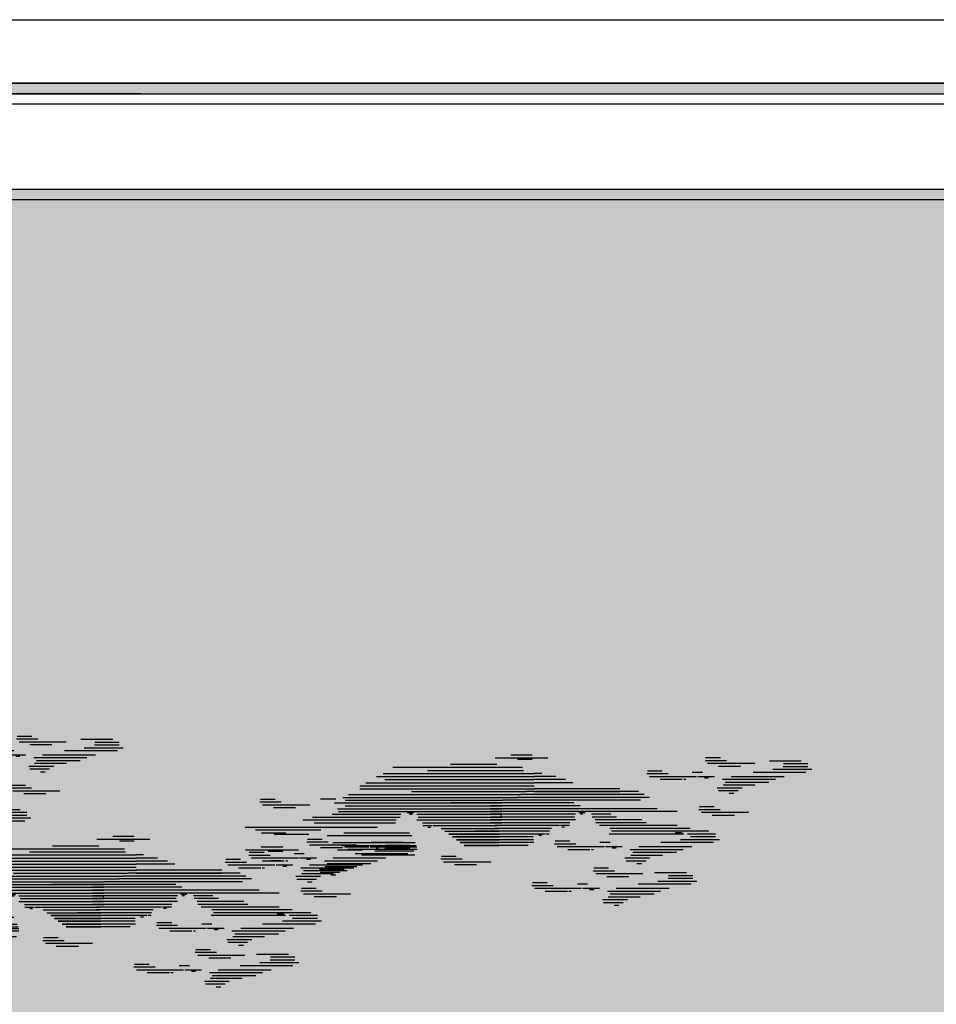
# Model space of a CAD drawing. Units: millimetres. Extents: x 3422 to 7049, y -3009 to 1145.
# Drawn here: x 3505 to 3539, y -2196 to -2159 of the extents above; entities that cross this region are included whole.
import ezdxf

# ---------------------------------------------------------------- set-up
doc = ezdxf.new("R2010")
doc.units = ezdxf.units.MM
doc.layers.add('A_Hatch_Cloud', color=140, linetype='Continuous')
doc.layers.add('Frame final', color=7, linetype='Continuous')
doc.layers.add('elevation', color=7, linetype='Continuous', lineweight=25)

# ---------------------------------------------------------------- blocks, each defined once
blk = doc.blocks.new('A$C1F4C1664')
at = {"layer": 'A_Hatch_Cloud'}
for p, q in [((49.75, 27.25), (59.5, 27.25)), ((52.65, 27.8), (56.61, 27.8)), ((92.4, 26.69), (88.47, 26.69)), ((91.3, 27.21), (88.58, 27.21)), ((97.63, 26.17), (88.95, 26.17)), ((95.02, 25.64), (90.94, 25.64)), ((27.9, 23.79), (45, 23.79)), ((29.11, 24.35), (45, 24.35)), ((41.82, 23.79), (56.96, 23.79)), ((41.85, 24.35), (56.96, 24.35)), ((87.98, 24.54), (86.12, 24.54)), ((90.21, 23.76), (87.12, 23.76)), ((103.04, 23.76), (93.29, 23.76)), ((107.08, 24.54), (97.33, 24.54)), ((24.84, 22.09), (45, 22.09)), ((25.96, 22.65), (45, 22.65)), ((29.43, 23.22), (45, 23.22)), ((41.72, 22.09), (56.96, 22.09)), ((41.75, 22.65), (56.96, 22.65)), ((41.75, 22.65), (56.96, 22.65)), ((41.78, 23.22), (56.96, 23.22)), ((62.77, 23.22), (56.96, 23.22)), ((64.1, 22.65), (56.96, 22.65)), ((89.12, 23.5), (88.37, 23.5)), ((97.68, 22.19), (91.81, 22.19)), ((100.25, 22.71), (92.18, 22.71)), ((76.18, 21), (55.5, 21)), ((72.76, 21.52), (56.96, 21.52)), ((72.76, 21.52), (56.96, 21.52)), ((72.76, 20.95), (56.96, 20.95)), ((94.56, 21.15), (90.93, 21.15)), ((93.78, 20.63), (92.9, 20.63)), ((10.35, 19.03), (6.42, 19.03)), ((9.24, 19.55), (6.53, 19.55)), ((15.58, 18.51), (6.89, 18.51)), ((17.56, 19.69), (20.4, 19.69)), ((20.1, 18.91), (35.65, 18.91)), ((22.12, 19.43), (36.78, 19.43)), ((22.12, 18.39), (34.51, 18.39)), ((78.26, 19.95), (53.87, 19.95)), ((64.3, 18.91), (56.38, 18.91)), ((76.58, 19.43), (63.16, 19.43)), ((90.16, 18.18), (87.44, 18.18)), ((12.97, 17.99), (8.89, 17.99)), ((19.72, 16.82), (28.81, 16.82)), ((20.7, 17.86), (33.38, 17.86)), ((20.91, 17.34), (29.89, 17.34)), ((28.81, 16.82), (32.4, 16.82)), ((29.89, 17.34), (41.45, 17.34)), ((33.59, 17.08), (34.73, 17.08)), ((34.02, 16.82), (34.46, 16.82)), ((35.32, 16.82), (41.32, 16.82)), ((41.32, 16.82), (50.47, 16.82)), ((49.47, 16.82), (48.93, 16.82)), ((64.62, 16.82), (49.47, 16.82)), ((50.47, 16.82), (51.01, 16.82)), ((50.85, 16.56), (51.01, 16.56)), ((66.35, 17.08), (65.21, 17.08)), ((65.92, 16.82), (65.49, 16.82)), ((79.63, 17.86), (66.56, 17.86)), ((71.13, 16.82), (67.54, 16.82)), ((83.33, 17.34), (70.05, 17.34)), ((91.26, 17.65), (87.34, 17.65)), ((96.49, 17.13), (87.81, 17.13)), ((93.89, 16.61), (89.81, 16.61)), ((24.95, 15.78), (26.76, 15.78)), ((26.76, 15.78), (31.53, 15.78)), ((27.79, 16.3), (32.27, 16.3)), ((35.36, 15.78), (41.21, 15.78)), ((35.57, 16.3), (47.36, 16.3)), ((41.21, 15.78), (51.01, 15.78)), ((41.24, 15.25), (51.01, 15.25)), ((41.32, 14.73), (50.19, 14.73)), ((47.36, 16.3), (51.01, 16.3)), ((64.38, 16.3), (48.93, 16.3)), ((64.58, 15.78), (48.93, 15.78)), ((63.57, 15.25), (48.93, 15.25)), ((61.67, 14.73), (49.75, 14.73)), ((72.16, 16.3), (67.68, 16.3)), ((73.18, 15.78), (68.21, 15.78)), ((77.6, 15.25), (68.35, 15.25)), ((78.38, 14.73), (68.99, 14.73)), ((74.99, 15.78), (73.18, 15.78)), ((76.82, 15.78), (74.99, 15.78)), ((83.33, 14.73), (78.38, 14.73)), ((6.69, 13.43), (7.63, 13.43)), ((18.83, 12.9), (34.44, 12.9)), ((20.44, 14.47), (28.1, 14.47)), ((21.86, 13.43), (33.99, 13.43)), ((39.81, 14.21), (46.86, 14.21)), ((40.52, 13.69), (50.49, 13.69)), ((58.96, 13.17), (41.22, 13.17)), ((59.81, 13.69), (46.12, 13.69)), ((46.62, 14.21), (50.36, 14.21)), ((58.32, 12.9), (57.8, 12.9)), ((80.91, 14.21), (70.94, 14.21)), ((85.72, 14.21), (80.91, 14.21)), ((70.96, 11.6), (69.09, 11.6)), ((3.76, 10.29), (13.51, 10.29)), ((6.66, 10.84), (10.62, 10.84)), ((7.92, 10.03), (10.62, 10.03)), ((34.94, 9.26), (25.12, 9.26)), ((67.93, 10.29), (67.53, 10.29)), ((73.18, 10.82), (70.09, 10.82)), ((72.09, 10.56), (71.34, 10.56)), ((80.65, 9.25), (74.78, 9.25)), ((9.16, 7.44), (0.47, 7.44)), ((10.25, 8.22), (8.38, 8.22)), ((12.48, 7.44), (9.38, 7.44)), ((48.95, 8.02), (40.26, 8.02)), ((78.31, 8.73), (73.7, 8.73)), ((77.53, 8.21), (73.9, 8.21)), ((76.75, 7.68), (75.87, 7.68)), ((7.23, 6.91), (6.83, 6.91)), ((11.39, 7.17), (10.63, 7.17)), ((19.95, 5.87), (14.08, 5.87)), ((71.8, 6.35), (67.87, 6.35)), ((70.7, 6.88), (67.98, 6.88)), ((77.03, 5.83), (68.35, 5.83)), ((85.04, 6), (79.18, 6)), ((86.23, 5.48), (81.74, 5.48)), ((17.6, 5.35), (13, 5.35)), ((16.83, 4.82), (13.2, 4.82)), ((16.05, 4.3), (15.17, 4.3)), ((66.8, 3.92), (64.93, 3.92)), ((74.43, 5.31), (70.35, 5.31)), ((85.89, 3.92), (76.14, 3.92)), ((86.98, 4.44), (79.78, 4.44)), ((86.23, 4.96), (81.67, 4.96)), ((65.71, 3.13), (57.02, 3.13)), ((69.03, 3.13), (65.93, 3.13)), ((67.94, 2.87), (67.18, 2.87)), ((80.27, 2.61), (70.49, 2.61)), ((79.07, 2.09), (71, 2.09)), ((81.86, 3.13), (72.11, 3.13)), ((74.15, 1.04), (69.55, 1.04)), ((73.37, 0.52), (69.75, 0.52)), ((76.5, 1.57), (70.63, 1.57)), ((72.6, 0), (71.72, 0))]:
    blk.add_line(p, q, dxfattribs=at)
at = {"layer": 'A_Hatch_Cloud', "color": 8}
for p, q in [((30.89, 25.49), (45, 25.49)), ((41.57, 26.05), (45, 26.05)), ((41.91, 25.49), (54.83, 25.49)), ((41.94, 26.05), (50.07, 26.05)), ((53.91, 26.99), (56.61, 26.99)), ((106.22, 26.63), (100.36, 26.63)), ((107.42, 25.59), (102.85, 25.59)), ((107.42, 26.11), (102.92, 26.11)), ((37.32, 24.92), (45, 24.92)), ((41.88, 24.92), (54.99, 24.92)), ((58.36, 24.35), (56.96, 24.35)), ((60.94, 23.79), (56.96, 23.79)), ((81.66, 24.28), (77.73, 24.28)), ((80.56, 24.8), (77.84, 24.8)), ((86.89, 23.76), (78.21, 23.76)), ((108.16, 25.06), (100.97, 25.06)), ((84.28, 23.24), (80.2, 23.24)), ((84.96, 23.24), (84.56, 23.24)), ((101.45, 23.24), (91.68, 23.24)), ((22.71, 20.47), (44.18, 20.47)), ((24.84, 21.52), (45, 21.52)), ((34.38, 21), (45, 21)), ((41.63, 20.47), (54.47, 20.47)), ((41.66, 21), (55.5, 21)), ((41.69, 21.52), (56.96, 21.52)), ((77.23, 20.47), (54.54, 20.47)), ((95.34, 21.67), (90.73, 21.67)), ((21.69, 19.95), (43.31, 19.95)), ((34.51, 18.39), (41.91, 18.39)), ((35.65, 18.91), (42.26, 18.91)), ((36.78, 19.43), (41.84, 19.43)), ((56.38, 18.91), (41.54, 18.91)), ((41.57, 19.43), (51.13, 19.43)), ((41.57, 18.39), (51.01, 18.39)), ((41.6, 19.95), (53.87, 19.95)), ((42.26, 18.91), (51.01, 18.91)), ((54.65, 18.39), (48.93, 18.39)), ((53.26, 19.43), (51.2, 19.43)), ((58.11, 19.43), (53.26, 19.43)), ((65.43, 18.39), (54.65, 18.39)), ((63.16, 19.43), (58.11, 19.43)), ((33.38, 17.86), (41.65, 17.86)), ((41.45, 17.34), (51.01, 17.34)), ((41.65, 17.86), (51.01, 17.86)), ((52.93, 17.86), (48.93, 17.86)), ((51.2, 17.34), (48.93, 17.34)), ((70.05, 17.34), (51.2, 17.34)), ((66.56, 17.86), (52.93, 17.86)), ((14.29, 15.78), (23.12, 15.78)), ((16.1, 16.3), (27.79, 16.3)), ((16.4, 15.25), (22.34, 15.25)), ((22.34, 15.25), (31.39, 15.25)), ((23.12, 15.78), (24.95, 15.78)), ((36.37, 15.25), (41.24, 15.25)), ((36.46, 14.73), (38.12, 14.73)), ((38.28, 14.73), (41.32, 14.73)), ((63.49, 14.73), (61.82, 14.73)), ((10.87, 14.39), (3.68, 14.39)), ((5.61, 13.95), (17.63, 13.95)), ((6.91, 14.47), (20.44, 14.47)), ((7.63, 13.43), (11.16, 13.43)), ((9.06, 13.17), (14.05, 13.17)), ((14.05, 13.17), (15.41, 13.17)), ((37.38, 14.47), (37.89, 14.47)), ((41.22, 13.17), (50.49, 13.17)), ((60.14, 14.21), (49.59, 14.21)), ((59.72, 13.17), (59.15, 13.17)), ((62.56, 14.47), (62.05, 14.47)), ((84.54, 13.17), (70.81, 13.17)), ((83.33, 13.69), (71.25, 13.69)), ((84.27, 13.43), (82.99, 13.43)), ((89.19, 13.69), (83.33, 13.69)), ((85.89, 13.17), (85.22, 13.17)), ((90.39, 13.17), (85.89, 13.17)), ((19.82, 11.6), (35.06, 11.6)), ((21.48, 11.08), (35.24, 11.08)), ((56.81, 12.64), (41.93, 12.64)), ((41.93, 12.64), (50.49, 12.64)), ((56.82, 12.12), (42.63, 12.12)), ((42.63, 12.12), (50.49, 12.12)), ((56.88, 11.6), (43.34, 11.6)), ((43.34, 11.6), (50.49, 11.6)), ((55.88, 11.08), (44.05, 11.08)), ((44.05, 11.08), (50.49, 11.08)), ((64.63, 11.34), (60.7, 11.34)), ((63.53, 11.86), (60.81, 11.86)), ((90.05, 11.6), (80.3, 11.6)), ((91.13, 12.12), (83.94, 12.12)), ((90.39, 12.64), (85.82, 12.64)), ((20.73, 10.29), (25.3, 10.29)), ((22.06, 10.82), (26.49, 10.82)), ((35.37, 10.31), (22.63, 10.31)), ((26.76, 10.82), (35.33, 10.82)), ((27.85, 10.56), (28.24, 10.56)), ((69.86, 10.82), (61.18, 10.82)), ((67.25, 10.29), (63.17, 10.29)), ((84.43, 10.29), (74.65, 10.29)), ((83.22, 9.77), (75.15, 9.77)), ((86.01, 10.82), (76.26, 10.82)), ((3.93, 7.96), (0, 7.96)), ((2.83, 8.48), (0.11, 8.48)), ((25.31, 7.44), (15.56, 7.44)), ((43.72, 8.55), (39.79, 8.55)), ((42.61, 9.07), (39.9, 9.07)), ((46.34, 7.5), (42.26, 7.5)), ((6.55, 6.91), (2.47, 6.91)), ((23.72, 6.91), (13.94, 6.91)), ((22.52, 6.39), (14.45, 6.39)), ((60.48, 3.65), (56.55, 3.65)), ((59.38, 4.18), (56.66, 4.18)), ((63.1, 2.61), (59.02, 2.61)), ((63.78, 2.61), (63.38, 2.61))]:
    blk.add_line(p, q, dxfattribs=at)

msp = doc.modelspace()

# ---------------------------------------------------------------- hatches: boundary and pattern name
at = {"layer": 'Frame final', "linetype": 'Continuous'}
h = msp.add_hatch(color=256, dxfattribs=at)
h.paths.add_polyline_path([(3427.991, -2162.15), (3596.284, -2162.15), (3596.284, -2165.275), (3599.409, -2165.275), (3599.409, -2280.82), (3596.237, -2280.82), (3596.237, -2283.945), (3427.991, -2283.945), (3427.991, -2280.82), (3424.866, -2280.82), (3424.866, -2165.275), (3427.991, -2165.275)], flags=16)
h.paths.add_polyline_path([(3427.6, -2161.759), (3596.675, -2161.759), (3596.675, -2164.884), (3599.8, -2164.884), (3599.8, -2281.211), (3596.628, -2281.211), (3596.628, -2284.336), (3427.6, -2284.336), (3427.6, -2281.211), (3424.475, -2281.211), (3424.475, -2164.884), (3427.6, -2164.884)])
h = msp.add_hatch(color=256, dxfattribs=at)
edge = h.paths.add_edge_path()
edge.add_line((3574.337, -2192.004), (3574.337, -2280.43))
edge.add_line((3574.337, -2280.43), (3428.724, -2280.43))
edge.add_line((3428.724, -2280.43), (3428.725, -2165.666))
edge.add_line((3428.725, -2165.666), (3574.728, -2165.666))
edge.add_line((3574.728, -2165.666), (3574.728, -2171.641))
edge.add_arc((3585.983, -2182.336), 15.526, 136.4605, 223.5395)
edge.add_line((3574.728, -2193.031), (3574.728, -2280.039))
edge.add_line((3574.728, -2280.039), (3428.334, -2280.039))
edge.add_line((3428.334, -2280.039), (3428.334, -2166.056))
edge.add_line((3428.334, -2166.056), (3574.337, -2166.056))
edge.add_line((3574.337, -2166.056), (3574.337, -2172.668))
edge.add_arc((3585.983, -2182.336), 15.136, 140.3004, 219.6996)

# ---------------------------------------------------------------- linework, layer by layer
at = {"layer": 'Frame final', "linetype": 'Continuous', "ltscale": 0.1}
msp.add_lwpolyline([(3422.091, -2159.422), (3602.091, -2159.422), (3602.091, -2286.674), (3422.091, -2286.674)], close=True, dxfattribs=at)
at = {"layer": 'Frame final', "linetype": 'Continuous'}
for points in [[(3427.6, -2161.759), (3596.675, -2161.759), (3596.675, -2164.884), (3599.8, -2164.884), (3599.8, -2281.211), (3596.628, -2281.211), (3596.628, -2284.336), (3427.6, -2284.336), (3427.6, -2281.211), (3424.475, -2281.211), (3424.475, -2164.884), (3427.6, -2164.884), (3427.6, -2161.759)], [(3427.6, -2161.759), (3596.675, -2161.759), (3596.675, -2164.884), (3599.8, -2164.884), (3599.8, -2281.211), (3596.628, -2281.211), (3596.628, -2284.336), (3427.6, -2284.336), (3427.6, -2281.211), (3424.475, -2281.211), (3424.475, -2164.884), (3427.6, -2164.884), (3427.6, -2161.759)], [(3427.6, -2161.759), (3596.675, -2161.759), (3596.675, -2164.884), (3599.8, -2164.884), (3599.8, -2281.211), (3596.628, -2281.211), (3596.628, -2284.336), (3427.6, -2284.336), (3427.6, -2281.211), (3424.475, -2281.211), (3424.475, -2164.884), (3427.6, -2164.884), (3427.6, -2161.759)], [(3427.6, -2161.759), (3509.276, -2161.759)], [(3579.801, -2161.759), (3482.675, -2161.759)], [(3509.276, -2161.759), (3596.581, -2161.759)], [(3509.276, -2161.759), (3596.581, -2161.759)], [(3509.276, -2161.759), (3596.581, -2161.759)], [(3509.276, -2162.15), (3427.991, -2162.15), (3427.991, -2165.275), (3424.866, -2165.275), (3424.866, -2280.82), (3427.991, -2280.82), (3427.991, -2283.945), (3509.276, -2283.945)], [(3509.276, -2162.54), (3428.334, -2162.54), (3428.334, -2165.666), (3425.209, -2165.666), (3425.209, -2280.43), (3428.334, -2280.43), (3428.334, -2283.555), (3509.276, -2283.555)], [(3509.276, -2283.555), (3595.847, -2283.555), (3595.847, -2280.43), (3598.972, -2280.43), (3598.972, -2165.666), (3595.847, -2165.666), (3595.847, -2162.54), (3509.276, -2162.54)], [(3509.276, -2283.555), (3595.847, -2283.555), (3595.847, -2280.43), (3598.972, -2280.43), (3598.972, -2165.666), (3595.847, -2165.666), (3595.847, -2162.54), (3509.276, -2162.54)], [(3509.276, -2283.555), (3595.847, -2283.555), (3595.847, -2280.43), (3598.972, -2280.43), (3598.972, -2165.666), (3595.847, -2165.666), (3595.847, -2162.54), (3509.276, -2162.54)]]:
    msp.add_lwpolyline(points, dxfattribs=at)
msp.add_lwpolyline([(3427.991, -2162.15), (3596.284, -2162.15), (3596.284, -2165.275), (3599.409, -2165.275), (3599.409, -2280.82), (3596.237, -2280.82), (3596.237, -2283.945), (3427.991, -2283.945), (3427.991, -2280.82), (3424.866, -2280.82), (3424.866, -2165.275), (3427.991, -2165.275)], close=True, dxfattribs=at)
msp.add_lwpolyline([(3427.991, -2162.15), (3596.284, -2162.15), (3596.284, -2165.275), (3599.409, -2165.275), (3599.409, -2280.82), (3596.237, -2280.82), (3596.237, -2283.945), (3427.991, -2283.945), (3427.991, -2280.82), (3424.866, -2280.82), (3424.866, -2165.275), (3427.991, -2165.275)], close=True, dxfattribs=at)
msp.add_lwpolyline([(3427.991, -2162.15), (3596.284, -2162.15), (3596.284, -2165.275), (3599.409, -2165.275), (3599.409, -2280.82), (3596.237, -2280.82), (3596.237, -2283.945), (3427.991, -2283.945), (3427.991, -2280.82), (3424.866, -2280.82), (3424.866, -2165.275), (3427.991, -2165.275)], close=True, dxfattribs=at)
at = {"layer": 'Frame final', "linetype": 'Continuous', "ltscale": 0.1}
for points in [[(3574.337, -2192.004), (3574.337, -2280.43), (3428.724, -2280.43), (3428.725, -2165.666), (3574.728, -2165.666), (3574.728, -2171.641)], [(3574.728, -2193.031), (3574.728, -2280.039), (3428.334, -2280.039), (3428.334, -2166.056), (3574.337, -2166.056), (3574.337, -2172.668)]]:
    msp.add_lwpolyline(points, dxfattribs=at)

# ---------------------------------------------------------------- block references
at = {"layer": 'elevation', "color": 4, "xscale": 0.1999999999998181, "yscale": 0.1999999999998181, "zscale": 0.1999999999998181}
for p in [(3486.989, -2191.294), (3512.38, -2192.089), (3497.702, -2195.095)]:
    msp.add_blockref('A$C1F4C1664', p, dxfattribs=at)

doc.saveas('drawing.dxf')
